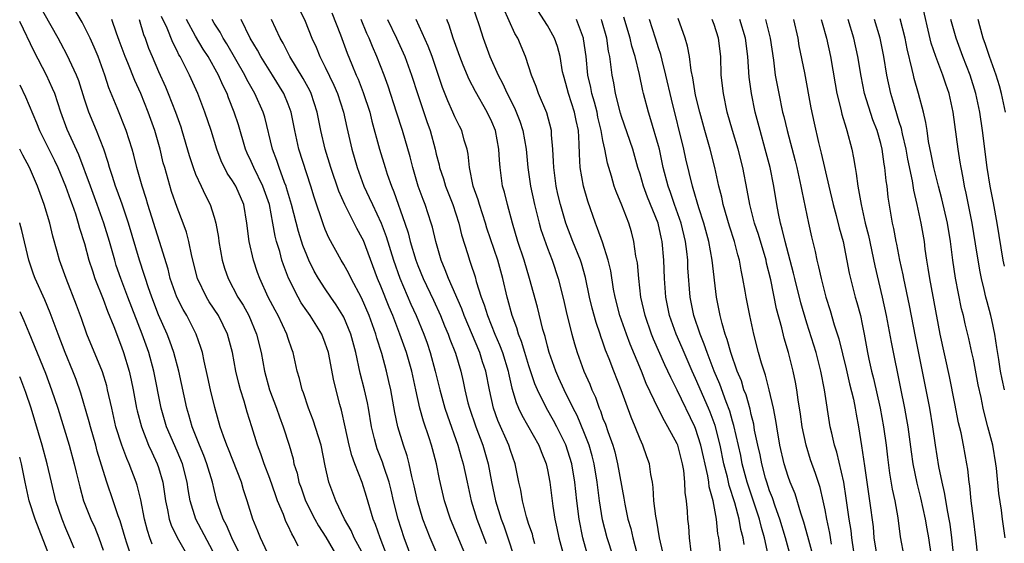
# Model space of a CAD drawing. Units: inches. Extents: x 2628000 to 2631000, y 1455000 to 1458000.
# Drawn here: x 2628000 to 2628106, y 1455070 to 1455127 of the extents above; entities that cross this region are included whole.
import ezdxf

# ---------------------------------------------------------------- set-up
doc = ezdxf.new("R2010")
doc.units = ezdxf.units.IN
doc.header["$MEASUREMENT"] = 0
doc.layers.add('LD26281455_2ft', color=169, linetype='Continuous')

msp = doc.modelspace()

# ---------------------------------------------------------------- linework, layer by layer
at = {"layer": 'LD26281455_2ft'}
for points, elevation in [([(2628048.03, 1455131), (2628049.62, 1455126.38), (2628050.06, 1455125), (2628050.78, 1455123), (2628051.67, 1455121), (2628052.14, 1455120.14), (2628052.66, 1455119), (2628053.45, 1455117.45), (2628054.02, 1455116.02), (2628054.34, 1455115), (2628054.69, 1455113), (2628054.89, 1455111), (2628055.18, 1455109), (2628055.59, 1455107), (2628056.09, 1455105), (2628056.3, 1455104.3), (2628057, 1455102.3), (2628057.5, 1455101), (2628058.15, 1455099), (2628058.73, 1455096.73), (2628059.11, 1455095.11), (2628059.65, 1455093), (2628059.94, 1455091.94), (2628060.22, 1455091), (2628060.94, 1455089), (2628061.58, 1455087.58), (2628061.8, 1455087), (2628062.19, 1455086.19), (2628062.59, 1455085), (2628062.72, 1455084.72), (2628063, 1455083.9), (2628063.26, 1455083.26), (2628063.51, 1455082.49), (2628064.06, 1455081), (2628064.28, 1455080.28), (2628064.58, 1455079), (2628065.26, 1455075.26), (2628065.36, 1455074.64), (2628065.7, 1455073), (2628065.99, 1455071.99), (2628066.22, 1455071), (2628066.67, 1455069.33)], 10046), ([(2628023.89, 1455069), (2628022.91, 1455071), (2628022.34, 1455072.34), (2628021.99, 1455073), (2628021.45, 1455074.55), (2628021.31, 1455075), (2628021, 1455076.2), (2628020.82, 1455077), (2628020.22, 1455079), (2628019.89, 1455079.89), (2628019.42, 1455081), (2628018.62, 1455083), (2628018.27, 1455084.27), (2628018.04, 1455085), (2628017.18, 1455089), (2628016.65, 1455091), (2628016.23, 1455092.23), (2628015.93, 1455093), (2628015, 1455095.1), (2628014.28, 1455097), (2628013.88, 1455098.12), (2628013.58, 1455099), (2628013.45, 1455099.45), (2628012.93, 1455101), (2628011.74, 1455105), (2628011.05, 1455107.05), (2628010.53, 1455108.53), (2628010.35, 1455109), (2628010.04, 1455110.04), (2628009.7, 1455111), (2628009.55, 1455111.55), (2628009.07, 1455113), (2628008.29, 1455115), (2628007.47, 1455117), (2628007, 1455118.4), (2628006.37, 1455120.37), (2628006.12, 1455121), (2628005.14, 1455123.14), (2628004.46, 1455124.46), (2628004.17, 1455125), (2628001.9, 1455129)], 10076), ([(2628106.37, 1455087), (2628106.12, 1455088.12), (2628105.94, 1455089), (2628105.74, 1455090.26), (2628105.55, 1455091.55), (2628105.32, 1455093), (2628105, 1455094.55), (2628104.9, 1455095), (2628104.48, 1455096.48), (2628104.35, 1455097), (2628104.16, 1455097.84), (2628103.87, 1455099), (2628103.73, 1455099.73), (2628103.51, 1455101), (2628103.25, 1455102.75), (2628102.88, 1455105), (2628102.23, 1455108.23), (2628102.04, 1455109), (2628101.9, 1455109.9), (2628101.67, 1455111), (2628101.59, 1455111.59), (2628101.36, 1455113), (2628100.82, 1455117), (2628100.39, 1455119), (2628100.02, 1455120.02), (2628099.7, 1455121), (2628098.94, 1455123), (2628098.46, 1455124.46), (2628097.41, 1455129)], 10014), ([(2628027, 1455068.83), (2628026, 1455071), (2628025.72, 1455071.72), (2628025.17, 1455073), (2628024.58, 1455075), (2628024.18, 1455076.18), (2628023.95, 1455077), (2628022.56, 1455080.56), (2628022.38, 1455081), (2628022.01, 1455081.99), (2628021.67, 1455083), (2628021.07, 1455085.07), (2628020.62, 1455087), (2628020.33, 1455088.33), (2628019.93, 1455090.07), (2628019.74, 1455091), (2628019.57, 1455091.57), (2628019.07, 1455093), (2628018.04, 1455095), (2628017.65, 1455095.65), (2628016.97, 1455097), (2628016.27, 1455099), (2628016.02, 1455100.02), (2628015.11, 1455103), (2628013.85, 1455107), (2628013.66, 1455107.66), (2628013.22, 1455109), (2628012.66, 1455111), (2628012.33, 1455112.33), (2628012.15, 1455113), (2628011.51, 1455115), (2628010.53, 1455117.47), (2628009.64, 1455119.64), (2628009.19, 1455121), (2628008.46, 1455123), (2628008.03, 1455124.03), (2628007.6, 1455125), (2628007, 1455126.22), (2628006.73, 1455126.73), (2628005.98, 1455127.98)], 10074), ([(2628030.18, 1455128.18), (2628030.84, 1455126.84), (2628031.57, 1455125), (2628032.02, 1455124.02), (2628032.42, 1455123), (2628033, 1455121.86), (2628033.92, 1455119.92), (2628034.32, 1455119), (2628034.99, 1455117), (2628035.34, 1455115.34), (2628035.86, 1455113), (2628036.44, 1455111), (2628037.18, 1455109), (2628037.76, 1455107.76), (2628038.09, 1455107), (2628039.03, 1455105), (2628039.57, 1455103.57), (2628040.36, 1455101), (2628041.05, 1455099.05), (2628042.26, 1455096.26), (2628042.82, 1455095), (2628043.65, 1455093), (2628044.01, 1455092.01), (2628044.35, 1455091), (2628044.89, 1455089), (2628045.37, 1455087), (2628045.93, 1455085), (2628046.19, 1455084.19), (2628047.33, 1455081), (2628047.69, 1455079.69), (2628047.89, 1455079), (2628048.32, 1455077), (2628048.77, 1455075), (2628049.39, 1455073), (2628050.37, 1455070.37)], 10058), ([(2628033.73, 1455127.73), (2628034.65, 1455125.35), (2628035.37, 1455123.37), (2628035.86, 1455122.14), (2628036.34, 1455121), (2628036.55, 1455120.55), (2628037.11, 1455119.11), (2628037.8, 1455117), (2628038.02, 1455116.02), (2628038.85, 1455113), (2628039.47, 1455111), (2628039.69, 1455110.31), (2628040.14, 1455109), (2628040.4, 1455108.4), (2628041.6, 1455105), (2628041.95, 1455103.95), (2628042.18, 1455103), (2628042.79, 1455101), (2628043, 1455100.43), (2628043.59, 1455099), (2628044.68, 1455096.68), (2628045.45, 1455095), (2628045.9, 1455093.9), (2628046.29, 1455093), (2628046.47, 1455092.47), (2628047.07, 1455090.93), (2628047.63, 1455089), (2628047.89, 1455087.89), (2628048.07, 1455087), (2628048.41, 1455085.59), (2628048.58, 1455085), (2628049.27, 1455083), (2628050.03, 1455081), (2628050.6, 1455079), (2628050.95, 1455077.05), (2628051.4, 1455075), (2628052.02, 1455073), (2628052.29, 1455072.29), (2628052.74, 1455071), (2628053.38, 1455069)], 10056), ([(2628069.45, 1455069.45), (2628069.11, 1455071), (2628068.8, 1455072.8), (2628068.69, 1455073.31), (2628068.5, 1455075), (2628068.43, 1455076.43), (2628068.33, 1455077), (2628068.16, 1455077.84), (2628068.01, 1455079), (2628067.74, 1455079.74), (2628067.3, 1455081), (2628067, 1455081.65), (2628066.48, 1455083), (2628066.04, 1455084.04), (2628064.95, 1455087), (2628064.16, 1455089), (2628063.65, 1455090.35), (2628063.28, 1455091.28), (2628063, 1455092.13), (2628062.76, 1455092.76), (2628062.7, 1455093), (2628062.25, 1455094.25), (2628061.82, 1455095.82), (2628061.54, 1455097), (2628061.12, 1455099.12), (2628060.67, 1455100.67), (2628060.56, 1455101), (2628059.76, 1455103), (2628058.98, 1455105), (2628058.4, 1455107), (2628058.13, 1455108.13), (2628057.95, 1455109), (2628057.68, 1455111), (2628057.67, 1455111.67), (2628057.59, 1455113), (2628057.45, 1455114.55), (2628057.44, 1455115), (2628056.94, 1455116.94), (2628056.05, 1455119), (2628055.78, 1455119.78), (2628055.28, 1455121), (2628055, 1455121.91), (2628054.63, 1455123), (2628053.79, 1455125), (2628053.49, 1455125.49), (2628052.24, 1455128.24)], 10044), ([(2628072.52, 1455069.48), (2628072.35, 1455071), (2628072.26, 1455072.26), (2628072.17, 1455073), (2628072.12, 1455073.88), (2628072.01, 1455075), (2628071.87, 1455075.87), (2628071.83, 1455077), (2628071.72, 1455078.28), (2628071.59, 1455079), (2628071.07, 1455081), (2628071, 1455081.16), (2628070.01, 1455083), (2628069.63, 1455083.63), (2628068.97, 1455084.97), (2628067.68, 1455087.68), (2628067.15, 1455089), (2628065.93, 1455091.93), (2628065.53, 1455093), (2628064.83, 1455095), (2628064.3, 1455097), (2628064.15, 1455097.85), (2628063.84, 1455099.84), (2628063.57, 1455101), (2628062.93, 1455102.93), (2628062.42, 1455104.42), (2628062.18, 1455105), (2628061.37, 1455107.37), (2628060.88, 1455109), (2628060.54, 1455111), (2628060.46, 1455112.46), (2628060.44, 1455113.56), (2628060.35, 1455115), (2628060.1, 1455116.1), (2628059.93, 1455117), (2628059.28, 1455119), (2628059, 1455120.09), (2628058.72, 1455121), (2628058.64, 1455121.36), (2628058.37, 1455123), (2628058.09, 1455124.09), (2628057.77, 1455125), (2628057, 1455126.35), (2628055.98, 1455127.98)], 10042), ([(2628021.16, 1455069), (2628019.03, 1455073), (2628018.43, 1455075), (2628018.21, 1455076.21), (2628018.09, 1455077), (2628017.57, 1455079), (2628017, 1455080.37), (2628015.86, 1455083), (2628015.27, 1455085), (2628014.48, 1455089), (2628013.94, 1455091), (2628013.24, 1455093), (2628011.67, 1455097), (2628010.92, 1455099), (2628010.43, 1455100.43), (2628010.26, 1455101), (2628009.69, 1455103), (2628009.1, 1455105), (2628008.38, 1455107), (2628007.63, 1455109), (2628006.39, 1455112.39), (2628005.34, 1455114.66), (2628005.14, 1455115.14), (2628004.46, 1455117), (2628003.78, 1455119), (2628003.56, 1455119.56), (2628002.89, 1455121), (2628001.56, 1455123.56), (2628000, 1455126.78)], 10078), ([(2628030.08, 1455070.08), (2628029.65, 1455071), (2628029.4, 1455071.4), (2628029, 1455072.3), (2628028.76, 1455072.76), (2628028.48, 1455073.52), (2628027.86, 1455075), (2628027.62, 1455075.62), (2628027, 1455077.4), (2628026.39, 1455079), (2628026.06, 1455080.06), (2628025.7, 1455081), (2628025.08, 1455083), (2628024.57, 1455084.57), (2628024.24, 1455085.76), (2628023.84, 1455087), (2628023.66, 1455087.66), (2628023.36, 1455089), (2628022.99, 1455091), (2628022.45, 1455093), (2628021.98, 1455093.98), (2628021.46, 1455095), (2628020.48, 1455096.48), (2628020.16, 1455097), (2628019.2, 1455099), (2628018.58, 1455101.42), (2628018.26, 1455103), (2628018.01, 1455104.01), (2628017.65, 1455105), (2628017, 1455106.7), (2628016.41, 1455108.41), (2628015.66, 1455111), (2628015.51, 1455111.51), (2628015.16, 1455113), (2628014.59, 1455115), (2628013.88, 1455117), (2628013.07, 1455119), (2628012.42, 1455120.42), (2628011.68, 1455122.32), (2628011.39, 1455123), (2628010.76, 1455124.76), (2628010.45, 1455125.55), (2628009.94, 1455127)], 10072), ([(2628012.9, 1455127), (2628013.38, 1455125.38), (2628013.54, 1455125), (2628013.92, 1455123.92), (2628014.3, 1455123), (2628015, 1455121.4), (2628015.75, 1455119.75), (2628016.05, 1455119), (2628016.82, 1455117), (2628017.4, 1455115.4), (2628017.52, 1455115), (2628018.3, 1455112.3), (2628018.73, 1455111), (2628019, 1455110.3), (2628019.6, 1455109), (2628020.05, 1455108.05), (2628020.58, 1455107), (2628021, 1455105.66), (2628021.19, 1455105), (2628021.46, 1455103.46), (2628021.51, 1455103), (2628021.88, 1455101), (2628022.13, 1455100.13), (2628022.51, 1455099), (2628023.57, 1455097), (2628024.12, 1455096.12), (2628024.74, 1455095), (2628025.59, 1455093), (2628026.07, 1455091), (2628026.44, 1455089), (2628026.98, 1455087), (2628027.73, 1455085), (2628028.06, 1455084.06), (2628028.47, 1455083), (2628029.1, 1455081), (2628029.52, 1455079.52), (2628029.62, 1455079), (2628029.96, 1455077.96), (2628030.16, 1455077), (2628030.39, 1455076.39), (2628030.86, 1455075), (2628031.86, 1455073), (2628032.27, 1455072.27), (2628033.05, 1455071.05), (2628034.25, 1455069)], 10070), ([(2628037.13, 1455069.13), (2628036.14, 1455071), (2628035.79, 1455071.79), (2628035.09, 1455073), (2628034.14, 1455075), (2628033.39, 1455077), (2628033, 1455078.76), (2628032.55, 1455081), (2628031.71, 1455083.71), (2628031.19, 1455085), (2628030.65, 1455086.65), (2628030.5, 1455087), (2628030.22, 1455088.22), (2628029.98, 1455089), (2628029.53, 1455091), (2628029.38, 1455091.38), (2628029, 1455092.53), (2628028.86, 1455093), (2628027.92, 1455095), (2628027.59, 1455095.59), (2628026.85, 1455097), (2628025.92, 1455099), (2628025.68, 1455099.68), (2628025.25, 1455101), (2628024.8, 1455103), (2628024.55, 1455105), (2628024.2, 1455107), (2628023.33, 1455109), (2628023, 1455109.57), (2628022.42, 1455110.42), (2628021.75, 1455111.75), (2628021.28, 1455113), (2628020.67, 1455115), (2628020.01, 1455117), (2628019.24, 1455119), (2628018.35, 1455121), (2628017.71, 1455122.29), (2628017.33, 1455123), (2628017.2, 1455123.2), (2628017, 1455123.63), (2628016.53, 1455124.53), (2628015.92, 1455126.08), (2628015.33, 1455127.33)], 10068), ([(2628039.69, 1455069), (2628038.93, 1455071), (2628038.43, 1455072.43), (2628038.18, 1455073), (2628037.47, 1455075.47), (2628037, 1455076.96), (2628036.19, 1455079), (2628035.87, 1455079.87), (2628035.59, 1455081), (2628035.14, 1455083), (2628034.77, 1455084.77), (2628034.59, 1455085.41), (2628033.94, 1455087.94), (2628033.34, 1455091), (2628033, 1455092.03), (2628032.62, 1455093), (2628031.37, 1455095), (2628031, 1455095.52), (2628030.4, 1455096.4), (2628030.06, 1455097), (2628029.04, 1455099.04), (2628028.48, 1455100.48), (2628028.31, 1455101), (2628028.08, 1455101.92), (2628027.75, 1455103), (2628027.59, 1455103.59), (2628027.35, 1455105), (2628026.97, 1455107), (2628026.27, 1455109), (2628025.28, 1455111), (2628025, 1455111.67), (2628024.57, 1455112.57), (2628024.39, 1455113), (2628023.62, 1455115.62), (2628023.18, 1455117), (2628022.56, 1455118.56), (2628022.4, 1455119), (2628021.93, 1455119.93), (2628021.47, 1455121), (2628020.35, 1455123), (2628019.82, 1455123.82), (2628019, 1455125.22), (2628018, 1455127)], 10066), ([(2628042.46, 1455068.46), (2628041.53, 1455071), (2628040.87, 1455073), (2628040.37, 1455075), (2628040.12, 1455076.12), (2628039.89, 1455077), (2628039.32, 1455078.68), (2628039.17, 1455079.17), (2628038.62, 1455080.62), (2628038.49, 1455081), (2628038.33, 1455081.67), (2628038, 1455083), (2628037.67, 1455085), (2628037.56, 1455085.56), (2628037.24, 1455087), (2628036.78, 1455088.78), (2628036.3, 1455091), (2628035.76, 1455093), (2628035, 1455094.83), (2628034.91, 1455095), (2628034.18, 1455096.18), (2628033.6, 1455097), (2628033, 1455097.89), (2628032.29, 1455099), (2628031.82, 1455099.82), (2628031.23, 1455101), (2628031, 1455101.53), (2628030.58, 1455102.58), (2628030.11, 1455104.11), (2628029.37, 1455107), (2628028.83, 1455108.83), (2628028.78, 1455109), (2628028.61, 1455109.39), (2628028.02, 1455111), (2628027.77, 1455111.77), (2628027.29, 1455113), (2628026.46, 1455116.46), (2628026.3, 1455117), (2628025.41, 1455119), (2628025.25, 1455119.25), (2628024.54, 1455120.54), (2628024.33, 1455121), (2628022.37, 1455124.37), (2628021.98, 1455125), (2628021.65, 1455125.65), (2628021, 1455126.63), (2628020.78, 1455127)], 10064), ([(2628045, 1455069.46), (2628044.33, 1455071), (2628043.56, 1455073), (2628042.95, 1455075), (2628042.62, 1455076.62), (2628042.37, 1455077.63), (2628042.08, 1455079), (2628041.85, 1455079.85), (2628041.46, 1455081), (2628040.85, 1455083), (2628040.53, 1455084.53), (2628040.07, 1455087), (2628039.87, 1455087.87), (2628039.6, 1455089), (2628039.1, 1455090.9), (2628038.58, 1455092.58), (2628038.47, 1455093), (2628037.75, 1455095), (2628036.92, 1455096.92), (2628035.8, 1455099), (2628035.55, 1455099.55), (2628035, 1455100.54), (2628034.72, 1455101), (2628033.4, 1455103.4), (2628033, 1455104.33), (2628032.81, 1455104.81), (2628031.8, 1455107.8), (2628031.44, 1455109), (2628030.14, 1455113), (2628029.7, 1455115), (2628029.31, 1455117), (2628029, 1455117.85), (2628028.54, 1455119), (2628027.31, 1455121), (2628026.03, 1455123), (2628025.68, 1455123.68), (2628024.91, 1455125), (2628023.93, 1455127)], 10062), ([(2628048.44, 1455068.44), (2628047.6, 1455070.4), (2628047, 1455071.9), (2628046.54, 1455073), (2628045.88, 1455075), (2628045.33, 1455077.33), (2628045.01, 1455079), (2628044.59, 1455080.59), (2628044.47, 1455081), (2628044.22, 1455081.78), (2628043.6, 1455083.6), (2628043.23, 1455085), (2628042.79, 1455087), (2628042.34, 1455089), (2628041.77, 1455091), (2628041.07, 1455093), (2628040.3, 1455095), (2628039.91, 1455095.91), (2628039, 1455098.2), (2628038.66, 1455099), (2628037.12, 1455103.12), (2628037, 1455103.38), (2628036.41, 1455104.41), (2628035.11, 1455107), (2628034.46, 1455108.46), (2628033.61, 1455111), (2628033.01, 1455113), (2628032.54, 1455115), (2628032.13, 1455117), (2628031.47, 1455119), (2628031.32, 1455119.32), (2628030.63, 1455120.63), (2628029.17, 1455123), (2628028.44, 1455124.44), (2628028.12, 1455125), (2628027.21, 1455127)], 10060), ([(2628055.65, 1455070.35), (2628055.46, 1455071), (2628055.37, 1455071.37), (2628055, 1455072.44), (2628054.74, 1455073.26), (2628054.31, 1455075), (2628054.12, 1455076.12), (2628053.92, 1455077), (2628053.51, 1455079), (2628053, 1455080.44), (2628052.83, 1455081), (2628051.65, 1455083.65), (2628051.17, 1455085), (2628050.74, 1455087), (2628050.35, 1455089), (2628050, 1455090), (2628049.71, 1455091), (2628048.01, 1455095), (2628047.74, 1455095.74), (2628046.32, 1455099), (2628045.96, 1455099.96), (2628045.52, 1455101), (2628044.93, 1455103), (2628044.57, 1455104.57), (2628044.44, 1455105), (2628043.79, 1455107), (2628043.57, 1455107.57), (2628043.05, 1455109), (2628042.45, 1455111), (2628042.16, 1455112.16), (2628041.34, 1455115), (2628040.71, 1455117), (2628039.8, 1455119.8), (2628039.35, 1455121), (2628038.58, 1455123), (2628038.09, 1455124.09), (2628037.74, 1455125), (2628037.5, 1455125.5), (2628036.88, 1455127)], 10054), ([(2628039.71, 1455127), (2628040.69, 1455125), (2628041.42, 1455123.42), (2628041.6, 1455123), (2628042.32, 1455121), (2628043, 1455118.92), (2628043.98, 1455115.98), (2628044.33, 1455115), (2628044.87, 1455113), (2628045, 1455112.44), (2628045.3, 1455111.3), (2628045.35, 1455111), (2628045.78, 1455109.78), (2628046, 1455109), (2628046.79, 1455107), (2628047.44, 1455105), (2628047.73, 1455103.73), (2628048.39, 1455101.61), (2628048.57, 1455101), (2628048.69, 1455100.69), (2628049.18, 1455099.18), (2628049.31, 1455098.69), (2628049.85, 1455097), (2628050.18, 1455096.18), (2628050.51, 1455095), (2628051.33, 1455093), (2628051.84, 1455091.84), (2628052.14, 1455091), (2628052.75, 1455089), (2628052.79, 1455088.79), (2628053.17, 1455087.17), (2628053.62, 1455085.62), (2628053.87, 1455085), (2628054.23, 1455084.23), (2628056.06, 1455081), (2628056.31, 1455080.31), (2628056.85, 1455079), (2628057, 1455078.34), (2628057.26, 1455077), (2628057.58, 1455074.42), (2628057.79, 1455073), (2628058.02, 1455072.02), (2628058.23, 1455071), (2628058.76, 1455069)], 10052), ([(2628061.3, 1455069.3), (2628060.83, 1455071), (2628060.43, 1455073), (2628060.17, 1455075), (2628059.96, 1455077), (2628059.63, 1455079), (2628059, 1455081.05), (2628058.03, 1455083), (2628057.67, 1455083.67), (2628056.9, 1455085), (2628055.92, 1455087), (2628055.64, 1455087.64), (2628055, 1455089.57), (2628054.56, 1455091), (2628054.21, 1455092.21), (2628053.89, 1455093), (2628053.7, 1455093.7), (2628053.2, 1455095), (2628052.74, 1455096.74), (2628052.66, 1455097), (2628052.2, 1455099), (2628051.63, 1455101), (2628050.46, 1455104.46), (2628050.31, 1455105), (2628049.66, 1455107), (2628049.52, 1455107.52), (2628048.99, 1455109), (2628048.58, 1455111), (2628048.44, 1455112.44), (2628048.32, 1455113), (2628048.02, 1455113.98), (2628047.75, 1455115), (2628047.49, 1455115.49), (2628047, 1455116.5), (2628046.79, 1455117), (2628046.23, 1455118.23), (2628045.67, 1455119.67), (2628044.54, 1455123), (2628044.12, 1455124.12), (2628042.81, 1455127)], 10050), ([(2628064.11, 1455069), (2628063.44, 1455071), (2628062.94, 1455072.94), (2628062.62, 1455075), (2628062.37, 1455077), (2628062.05, 1455079), (2628061.84, 1455079.84), (2628061.5, 1455081), (2628061, 1455082.26), (2628060.2, 1455084.2), (2628059.78, 1455085), (2628058.8, 1455087), (2628058.24, 1455088.24), (2628057.91, 1455089), (2628057.2, 1455091), (2628057, 1455091.72), (2628056.74, 1455092.74), (2628056.51, 1455093.49), (2628055.91, 1455095.91), (2628055.07, 1455099), (2628054.48, 1455101), (2628053.82, 1455103), (2628053.22, 1455105), (2628052.68, 1455107), (2628052.35, 1455108.35), (2628052.16, 1455109), (2628051.89, 1455111), (2628051.81, 1455111.81), (2628051.76, 1455113), (2628051.39, 1455115), (2628051, 1455115.96), (2628050.5, 1455117), (2628049.22, 1455119.22), (2628048.53, 1455120.53), (2628047.91, 1455122.09), (2628047.53, 1455123), (2628046.82, 1455125), (2628046.39, 1455126.39), (2628046.14, 1455127)], 10048), ([(2628075.86, 1455067.86), (2628075.6, 1455070.4), (2628075.51, 1455071), (2628075.42, 1455071.42), (2628075.27, 1455073), (2628074.9, 1455075), (2628074.48, 1455076.48), (2628074.42, 1455077), (2628074.31, 1455077.69), (2628073.57, 1455081), (2628073, 1455082.81), (2628072.92, 1455083), (2628071, 1455086.96), (2628070.31, 1455088.31), (2628070.01, 1455089), (2628069.68, 1455089.68), (2628068.46, 1455092.46), (2628068.24, 1455093), (2628067.54, 1455095), (2628067.1, 1455097), (2628066.87, 1455099), (2628066.71, 1455100.71), (2628066.66, 1455101), (2628066.56, 1455101.44), (2628066.33, 1455103), (2628066.07, 1455104.07), (2628065.79, 1455105), (2628065.05, 1455106.95), (2628064.42, 1455108.42), (2628064.21, 1455109), (2628063.91, 1455110.09), (2628063.48, 1455111.48), (2628063.2, 1455113), (2628063, 1455113.93), (2628062.81, 1455115), (2628062.46, 1455116.46), (2628062.36, 1455117), (2628062.08, 1455118.08), (2628061.79, 1455119), (2628061.67, 1455119.67), (2628061.35, 1455121), (2628061.17, 1455123), (2628060.91, 1455124.91), (2628060.89, 1455125), (2628060.13, 1455127)], 10040), ([(2628078.25, 1455070.25), (2628078.15, 1455071), (2628077.9, 1455071.9), (2628077.71, 1455073), (2628077.24, 1455074.76), (2628076.64, 1455076.64), (2628076.44, 1455077.56), (2628076.07, 1455079), (2628075.65, 1455081), (2628075.11, 1455083.11), (2628074.57, 1455084.57), (2628074.39, 1455085), (2628073, 1455088.2), (2628072.63, 1455089), (2628071.54, 1455091.54), (2628070.89, 1455093), (2628070.18, 1455095), (2628069.79, 1455097), (2628069.64, 1455099), (2628069.56, 1455101), (2628069.38, 1455103), (2628069.31, 1455103.31), (2628068.95, 1455105), (2628067.81, 1455107.81), (2628067.36, 1455109), (2628067, 1455110.28), (2628066.77, 1455111), (2628066.22, 1455113), (2628065, 1455116.53), (2628064.89, 1455116.89), (2628064.36, 1455119), (2628064.16, 1455120.16), (2628063.98, 1455121), (2628063.86, 1455122.14), (2628063.73, 1455123), (2628063.6, 1455123.6), (2628063.41, 1455125), (2628062.88, 1455126.88), (2628062.84, 1455127)], 10038), ([(2628080.85, 1455069.15), (2628080.45, 1455071), (2628080.12, 1455072.12), (2628079.9, 1455073), (2628078.68, 1455076.68), (2628078.58, 1455077), (2628078.05, 1455079), (2628077.88, 1455079.88), (2628077.14, 1455083.14), (2628077, 1455083.59), (2628076.69, 1455084.69), (2628076.3, 1455085.7), (2628075.61, 1455087.61), (2628075.01, 1455089), (2628074.24, 1455091), (2628073.93, 1455091.93), (2628073.48, 1455093), (2628072.81, 1455095), (2628072.43, 1455097), (2628072.18, 1455100.18), (2628072.15, 1455101), (2628072.06, 1455101.94), (2628071.92, 1455103), (2628071.44, 1455105), (2628070.73, 1455107), (2628070.3, 1455108.3), (2628070.03, 1455109), (2628069.51, 1455111), (2628069.09, 1455113), (2628069, 1455113.36), (2628068.18, 1455116.18), (2628067.9, 1455117), (2628067.38, 1455119), (2628067.3, 1455119.3), (2628066.95, 1455121.05), (2628066.49, 1455123), (2628066.13, 1455124.13), (2628065.95, 1455125), (2628065.25, 1455127.25)], 10036), ([(2628083.24, 1455069), (2628082.71, 1455071), (2628082.11, 1455073), (2628081.6, 1455074.4), (2628081.3, 1455075.3), (2628081, 1455076.07), (2628080.69, 1455077), (2628080.56, 1455077.44), (2628080.14, 1455079), (2628079.96, 1455079.96), (2628079.72, 1455081), (2628079.38, 1455082.62), (2628079.28, 1455083.27), (2628079, 1455084.32), (2628078.88, 1455084.88), (2628078.45, 1455086.45), (2628078.23, 1455087), (2628077.95, 1455087.95), (2628077.5, 1455089), (2628076.8, 1455091), (2628076.43, 1455092.43), (2628076.2, 1455093), (2628075.86, 1455094.14), (2628075.65, 1455095), (2628075.25, 1455097), (2628074.78, 1455101), (2628074.42, 1455103), (2628073.9, 1455105), (2628073.36, 1455106.64), (2628072.75, 1455108.75), (2628072.67, 1455109), (2628071.96, 1455111.96), (2628071.73, 1455113), (2628070.4, 1455118.4), (2628069.8, 1455121), (2628069.38, 1455122.62), (2628069.24, 1455123.24), (2628069, 1455123.96), (2628068.68, 1455125), (2628068.03, 1455127)], 10034), ([(2628085.55, 1455069.55), (2628085.13, 1455071.13), (2628084.69, 1455072.69), (2628084.36, 1455073.64), (2628083.74, 1455075.74), (2628083.22, 1455077), (2628083, 1455077.6), (2628082.57, 1455079), (2628082.11, 1455081), (2628081.76, 1455083), (2628081.67, 1455083.67), (2628081.41, 1455085), (2628080.96, 1455087), (2628080.56, 1455088.56), (2628080.4, 1455089), (2628080.13, 1455089.87), (2628079.81, 1455091), (2628079.3, 1455093), (2628078.85, 1455095), (2628078.45, 1455097), (2628078.35, 1455097.65), (2628078.12, 1455099), (2628077.92, 1455099.92), (2628077.75, 1455101), (2628077.57, 1455101.57), (2628077.21, 1455103), (2628076.67, 1455104.67), (2628075.98, 1455107), (2628075.82, 1455107.82), (2628075.51, 1455109), (2628075.08, 1455111), (2628074.56, 1455113), (2628073.99, 1455115), (2628073.45, 1455117), (2628073, 1455118.85), (2628072.69, 1455120.69), (2628072.51, 1455121.49), (2628072.33, 1455123), (2628072.14, 1455124.14), (2628071.89, 1455125), (2628071.13, 1455127.13)], 10032), ([(2628087.69, 1455070.31), (2628087.5, 1455071.5), (2628087.18, 1455073), (2628087, 1455074), (2628086.79, 1455075), (2628086.44, 1455076.44), (2628085.95, 1455077.95), (2628085.43, 1455079.43), (2628084.93, 1455081), (2628084.52, 1455083), (2628084.34, 1455084.34), (2628084.09, 1455085.91), (2628083.94, 1455087), (2628083.8, 1455087.8), (2628083.54, 1455089), (2628083.03, 1455091), (2628082.56, 1455092.57), (2628082.3, 1455093.69), (2628081.75, 1455095.75), (2628081.12, 1455098.88), (2628080.67, 1455100.67), (2628080.61, 1455101), (2628079.78, 1455103.78), (2628079.38, 1455105), (2628078.86, 1455107), (2628078.58, 1455108.58), (2628078.12, 1455111), (2628077.61, 1455113), (2628077, 1455115), (2628076.43, 1455117), (2628076.01, 1455119), (2628075.78, 1455121), (2628075.72, 1455123), (2628075.48, 1455125), (2628075, 1455126.46), (2628074.8, 1455127)], 10030), ([(2628090.29, 1455068.29), (2628089.87, 1455071), (2628089.79, 1455071.79), (2628089.6, 1455073), (2628089.28, 1455075.28), (2628089, 1455077), (2628088.24, 1455080.24), (2628088, 1455081), (2628087.7, 1455082.3), (2628087.55, 1455083), (2628086.93, 1455087), (2628086.54, 1455089), (2628086.01, 1455091), (2628085, 1455094.2), (2628084.37, 1455096.37), (2628083.72, 1455099), (2628083.59, 1455099.59), (2628082.67, 1455103), (2628082.36, 1455104.36), (2628082.16, 1455105), (2628081.94, 1455106.06), (2628081.77, 1455107), (2628081.45, 1455109), (2628081.05, 1455111), (2628080.53, 1455113), (2628079.96, 1455115), (2628079.44, 1455117), (2628079.04, 1455119), (2628078.79, 1455120.79), (2628078.64, 1455123), (2628078.4, 1455125), (2628077.79, 1455127)], 10028), ([(2628080.55, 1455127), (2628081.06, 1455125), (2628081.4, 1455122.6), (2628081.61, 1455121), (2628081.98, 1455119), (2628082.4, 1455117), (2628082.53, 1455116.53), (2628082.88, 1455115), (2628083.75, 1455111.75), (2628083.93, 1455111), (2628084.38, 1455109), (2628084.46, 1455108.46), (2628085.18, 1455105), (2628085.52, 1455103.52), (2628085.92, 1455101.92), (2628086.1, 1455101), (2628086.29, 1455100.29), (2628086.55, 1455099), (2628087.06, 1455097), (2628087.54, 1455095.54), (2628087.98, 1455094.02), (2628088.48, 1455092.48), (2628089.26, 1455089.26), (2628089.63, 1455087.63), (2628090.04, 1455085.96), (2628090.23, 1455085), (2628090.34, 1455084.34), (2628090.59, 1455083), (2628090.93, 1455080.93), (2628091.23, 1455078.77), (2628091.8, 1455075), (2628092.17, 1455072.17), (2628092.27, 1455071), (2628092.57, 1455069)], 10026), ([(2628083.56, 1455127), (2628084.04, 1455125), (2628084.17, 1455124.17), (2628084.75, 1455121.25), (2628085.45, 1455117.45), (2628085.8, 1455115.8), (2628086.29, 1455113.71), (2628086.58, 1455112.58), (2628087.38, 1455109), (2628087.86, 1455107), (2628088.19, 1455105.81), (2628088.51, 1455104.51), (2628088.93, 1455103), (2628089.59, 1455099.59), (2628089.72, 1455099), (2628090.24, 1455097), (2628090.42, 1455096.42), (2628090.8, 1455095), (2628091, 1455094.08), (2628091.22, 1455093), (2628091.57, 1455091), (2628091.72, 1455090.28), (2628092, 1455089), (2628092.2, 1455088.2), (2628092.94, 1455085), (2628093.3, 1455083), (2628093.57, 1455081), (2628093.72, 1455079.72), (2628093.96, 1455077.96), (2628094.25, 1455076.25), (2628094.52, 1455075), (2628094.84, 1455073.16), (2628095.1, 1455071.1), (2628095.49, 1455069)], 10024), ([(2628086.58, 1455127), (2628086.66, 1455126.66), (2628087.14, 1455125), (2628087.58, 1455123), (2628088.07, 1455120.07), (2628088.26, 1455119), (2628088.68, 1455117.32), (2628088.79, 1455116.79), (2628089.25, 1455115.25), (2628089.35, 1455115), (2628089.87, 1455113), (2628090.07, 1455112.07), (2628090.24, 1455111), (2628090.36, 1455110.36), (2628090.52, 1455109), (2628090.61, 1455108.61), (2628090.87, 1455107), (2628091.33, 1455105), (2628091.66, 1455103.66), (2628092.37, 1455100.37), (2628093.17, 1455097), (2628093.6, 1455095), (2628094.12, 1455092.12), (2628095.14, 1455087.14), (2628095.57, 1455085), (2628095.78, 1455083.78), (2628095.91, 1455083), (2628096.28, 1455080.28), (2628096.47, 1455079), (2628096.9, 1455076.9), (2628097.3, 1455075.3), (2628097.81, 1455073), (2628097.97, 1455071.97), (2628098.15, 1455071), (2628098.44, 1455069)], 10022), ([(2628100.9, 1455068.9), (2628100.68, 1455071), (2628100.48, 1455072.48), (2628100.39, 1455073), (2628100.23, 1455073.77), (2628099.89, 1455075.89), (2628099.63, 1455077), (2628099.29, 1455078.71), (2628098.92, 1455081), (2628098.63, 1455083), (2628098.3, 1455085), (2628097.92, 1455087), (2628096.75, 1455092.75), (2628096.1, 1455096.1), (2628095.48, 1455099), (2628095.41, 1455099.41), (2628095.06, 1455101), (2628094.72, 1455102.72), (2628094.66, 1455103), (2628094.41, 1455104.41), (2628094.27, 1455105), (2628093.81, 1455107.81), (2628093.68, 1455109), (2628093.58, 1455109.58), (2628093.45, 1455111), (2628093.38, 1455111.38), (2628093.15, 1455113), (2628093, 1455113.61), (2628092.6, 1455115), (2628092.16, 1455116.16), (2628091.25, 1455119), (2628090.87, 1455120.87), (2628090.53, 1455123), (2628090.1, 1455125), (2628089.48, 1455127)], 10020), ([(2628103.47, 1455069), (2628103.28, 1455071), (2628103, 1455073.08), (2628102.77, 1455075), (2628102.62, 1455076.62), (2628102.56, 1455077), (2628102.4, 1455078.4), (2628102.3, 1455079), (2628101.94, 1455081), (2628101.67, 1455082.33), (2628101.41, 1455083.41), (2628101, 1455085.49), (2628100.44, 1455088.44), (2628099.43, 1455093), (2628098.29, 1455099), (2628098.13, 1455100.13), (2628097.97, 1455101), (2628097.8, 1455102.2), (2628097.71, 1455103), (2628097.38, 1455105), (2628096.95, 1455107), (2628096.57, 1455108.57), (2628096.42, 1455109.58), (2628095.93, 1455111.93), (2628095.74, 1455113), (2628095.35, 1455114.65), (2628095.24, 1455115.24), (2628095, 1455115.96), (2628094.31, 1455118.31), (2628094.08, 1455119), (2628093.65, 1455121), (2628093.34, 1455123), (2628092.94, 1455125), (2628092.32, 1455127)], 10018), ([(2628106.43, 1455071), (2628106.15, 1455073), (2628106.03, 1455073.97), (2628105.76, 1455075.76), (2628105.49, 1455078.51), (2628105.42, 1455079), (2628105.1, 1455081), (2628104.58, 1455083), (2628104.23, 1455084.23), (2628104.06, 1455085), (2628103.83, 1455086.17), (2628103.52, 1455087.52), (2628103, 1455090.29), (2628102.85, 1455091), (2628102.52, 1455092.52), (2628102.12, 1455094.12), (2628101.92, 1455095), (2628101.73, 1455095.73), (2628101.07, 1455099.07), (2628100.79, 1455101), (2628100.55, 1455103), (2628100.22, 1455105), (2628099.61, 1455107.61), (2628099.23, 1455109), (2628098.75, 1455111), (2628098.46, 1455112.46), (2628098.17, 1455113.83), (2628098, 1455115), (2628097.88, 1455115.88), (2628097.62, 1455117), (2628097.09, 1455119), (2628096.62, 1455120.62), (2628096.52, 1455121), (2628096.41, 1455121.59), (2628095.85, 1455123.85), (2628095.62, 1455125), (2628095.1, 1455127.1)], 10016), ([(2628106.35, 1455100.35), (2628106.22, 1455101), (2628105.58, 1455105), (2628105.19, 1455107.19), (2628104.83, 1455109), (2628104.51, 1455111), (2628104, 1455115), (2628103.69, 1455117), (2628103.27, 1455119), (2628102.64, 1455121), (2628101.86, 1455123), (2628101.13, 1455125), (2628100.57, 1455127)], 10012), ([(2628106.46, 1455117), (2628106.06, 1455119), (2628105.84, 1455119.84), (2628105.47, 1455121), (2628104.73, 1455123), (2628104.32, 1455124.32), (2628104.07, 1455125), (2628103.69, 1455126.31), (2628103.52, 1455127)], 10010), ([(2628000, 1455119.96), (2628000.64, 1455118.64), (2628001.83, 1455115.83), (2628002.14, 1455115), (2628003.13, 1455113), (2628003.77, 1455111.77), (2628004.12, 1455111), (2628004.95, 1455109), (2628005.47, 1455107.47), (2628005.65, 1455107), (2628006.01, 1455105.99), (2628006.33, 1455105), (2628006.47, 1455104.47), (2628007, 1455102.79), (2628007.48, 1455101), (2628007.85, 1455099.85), (2628008.13, 1455099), (2628009, 1455096.78), (2628009.48, 1455095.48), (2628010.17, 1455093.83), (2628011, 1455091.64), (2628011.22, 1455091), (2628011.81, 1455089), (2628012.04, 1455088.04), (2628012.25, 1455087), (2628012.63, 1455085), (2628012.7, 1455084.7), (2628013.14, 1455083), (2628013.93, 1455081), (2628014.26, 1455080.26), (2628014.86, 1455079), (2628015, 1455078.57), (2628015.46, 1455077), (2628015.76, 1455075), (2628015.98, 1455074.02), (2628016.16, 1455073), (2628016.37, 1455072.37), (2628017.01, 1455071.01), (2628018.17, 1455069)], 10080), ([(2628014.31, 1455070.31), (2628014.05, 1455071), (2628013.79, 1455071.79), (2628013.47, 1455073), (2628013.08, 1455075.08), (2628012.69, 1455076.69), (2628012.59, 1455077), (2628011.83, 1455079), (2628011.56, 1455079.57), (2628011.02, 1455081), (2628010.4, 1455083), (2628009.94, 1455085), (2628009.5, 1455087), (2628009.4, 1455087.4), (2628008.93, 1455088.93), (2628007.26, 1455093), (2628006.68, 1455094.68), (2628006.14, 1455096.14), (2628005.03, 1455099), (2628004.31, 1455101), (2628004.06, 1455101.94), (2628003.59, 1455103.59), (2628003.25, 1455105), (2628002.64, 1455107), (2628001.93, 1455109), (2628001.05, 1455111), (2628000.33, 1455112.33), (2628000, 1455113.01)], 10082), ([(2628012.28, 1455068.28), (2628011.59, 1455070.41), (2628011.38, 1455071), (2628010.84, 1455072.84), (2628010.64, 1455073.36), (2628010.11, 1455075), (2628009.42, 1455077), (2628009, 1455078.27), (2628008.37, 1455080.37), (2628008.21, 1455081), (2628007.63, 1455083), (2628007.51, 1455083.51), (2628006.62, 1455086.62), (2628006.09, 1455088.09), (2628005.75, 1455089), (2628004.92, 1455091), (2628004.14, 1455093), (2628003.29, 1455095.29), (2628002.7, 1455096.7), (2628001.67, 1455099), (2628001.49, 1455099.49), (2628000.97, 1455101), (2628000.22, 1455104.22), (2628000.02, 1455105), (2628000, 1455105.05)], 10084), ([(2628000, 1455095.45), (2628000.46, 1455094.46), (2628001, 1455093.19), (2628002.78, 1455088.78), (2628003.44, 1455087), (2628004.11, 1455085), (2628005.36, 1455081), (2628005.88, 1455079), (2628006.09, 1455078.09), (2628006.48, 1455076.48), (2628006.9, 1455075), (2628007.69, 1455073), (2628008.1, 1455072.1), (2628008.54, 1455071), (2628009, 1455069.67)], 10086), ([(2628005.88, 1455069.88), (2628005.43, 1455071), (2628005, 1455071.98), (2628004.58, 1455073), (2628003.91, 1455075), (2628003.43, 1455077), (2628002.98, 1455079), (2628002.44, 1455081), (2628001.25, 1455085), (2628000.68, 1455086.68), (2628000.13, 1455088.13), (2628000, 1455088.4)], 10088), ([(2628003.23, 1455069), (2628001.68, 1455073), (2628001.04, 1455075), (2628000.59, 1455077), (2628000.18, 1455079), (2628000, 1455079.7)], 10090)]:
    msp.add_lwpolyline(points, dxfattribs=dict(at, elevation=elevation))

doc.saveas('drawing.dxf')
